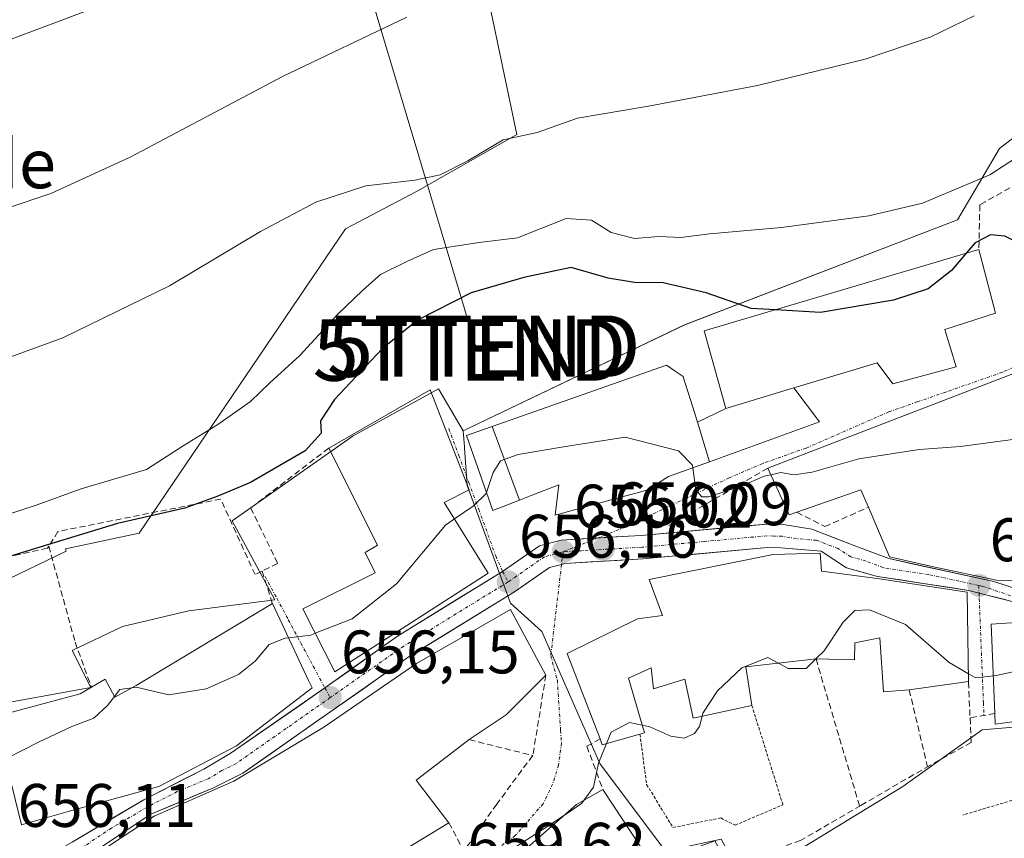
# Model space of a CAD drawing. Units: metres. Extents: x 546110 to 549542, y 4719333 to 4721670.
# Drawn here: x 548133 to 548293, y 4719833 to 4719966 of the extents above; entities that cross this region are included whole.
import ezdxf
from ezdxf.enums import TextEntityAlignment as Align

# ---------------------------------------------------------------- set-up
doc = ezdxf.new("R2010")
doc.units = ezdxf.units.M
doc.header["$MEASUREMENT"] = 0
for name, pattern in [('TRAZO_Y_PUNTO', [1, 0.5, -0.25, 0, -0.25]), ('TRAZOS', [0.75, 0.5, -0.25]), ('TRAZOSX2', [1.5, 1, -0.5])]:
    doc.linetypes.add(name, pattern=pattern)
doc.layers.get('0').update_dxf_attribs({"lineweight": 5})
for name, color, linetype, lineweight in [('Alambrada', 19, 'TRAZOS', 0), ('Carretera de calzada única', 19, 'Continuous', 13), ('Carretera de calzada única Cxs', 19, 'Continuous', 13), ('Carretera de calzada única eje', 19, 'TRAZO_Y_PUNTO', 0), ('Carátula', 7, 'Continuous', 5), ('Cultivos herbáceos CxS', 92, 'Continuous', 0), ('Curva de nivel maestra', 36, 'Continuous', 30), ('Curva de nivel normal', 36, 'Continuous', 0), ('Edificación', 1, 'Continuous', 13), ('Edificación Cxs', 1, 'Continuous', 13), ('Edificación religiosa', 2, 'Continuous', 13), ('Edificación religiosa Cxs', 2, 'Continuous', 13), ('Muro lineal', 1, 'TRAZOSX2', 13), ('Núcleo urbano CxS', 19, 'Continuous', 0), ('Obra de contención lineal', 1, 'TRAZOSX2', 13), ('Pastizal CxS', 92, 'Continuous', 0), ('Pista deportiva', 19, 'Continuous', 0), ('Pista deportiva Cxs', 19, 'Continuous', 0), ('Punto de cota en terreno', 7, 'Continuous', 0), ('Rótulo de punto de cota en terreno', 19, 'Continuous', 0), ('Tendido', 6, 'Continuous', 0), ('Texto cartográfico', 19, 'Continuous', 0), ('Torre de tendido puntual', 7, 'Continuous', 0), ('Vía urbana eje', 5, 'TRAZO_Y_PUNTO', 0)]:
    doc.layers.add(name, color=color, linetype=linetype, lineweight=lineweight)
doc.styles.add('Arial', font='txt', dxfattribs={"height": 0.2})

# ---------------------------------------------------------------- blocks, each defined once
blk = doc.blocks.new('*U150')
at = {"layer": 'Cultivos herbáceos CxS', "color": 92, "linetype": 'Continuous', "lineweight": 0}
for points in [[(548322.6277, 4719968.7077, 643.3818), (548306.7857, 4719956.4669, 645.2996), (548303.0805, 4719953.6041, 644.8872), (548292.4969, 4719945.4265, 645.2538), (548285.6485, 4719933.7815, 649.2673), (548241.1329, 4719916.6607, 653.5102), (548204.9851, 4719899.3429, 654.6331), (548200.9669, 4719906.2245, 654.0613), (548187.0239, 4719898.5525, 652.4631), (548175.5089, 4719890.4477, 653.2451), (548167.2851, 4719884.6593, 652.1093), (548174.2443, 4719871.7731, 654.3903), (548160.2031, 4719870.0079, 653.2855), (548149.3895, 4719867.4109, 653.3366), (548141.1729, 4719863.5159, 653.892), (548144.1999, 4719857.4619, 654.9283), (548127.3283, 4719854.4349, 654.207)], [(548118.4995, 4719869.2835, 652.2935), (548140.1761, 4719879.7235, 651.9704), (548140.0969, 4719880.1133, 651.9533), (548152.1135, 4719882.6519, 651.9895), (548185.8041, 4719932.3267, 641.5547), (548197.4683, 4719938.4785, 642.5938), (548213.7329, 4719947.6967, 640.5529), (548206.5481, 4719981.9659, 632.6674)]]:
    blk.add_polyline3d(points, dxfattribs=at)
blk = doc.blocks.new('*U187')
at = {"layer": 'Curva de nivel normal', "color": 36, "linetype": 'Continuous', "lineweight": 0}
blk.add_polyline3d([(548123.9, 4719883.53, 645), (548135.27, 4719887.24, 645), (548142.62, 4719889.9, 645), (548153.28, 4719893.04, 645), (548159.28, 4719896.89, 645), (548164.95, 4719900.37, 645), (548170.28, 4719904.12, 645), (548173.45, 4719907.2, 645), (548178.3, 4719911.65, 645), (548184.45, 4719918.31, 645), (548188.62, 4719922.28, 645), (548191.48, 4719924.87, 645), (548195.79, 4719926.98, 645), (548200.13, 4719928.93, 645), (548207.57, 4719930.06, 645), (548213.86, 4719930.82, 645), (548221.79, 4719934, 645), (548225.93, 4719933.7, 645), (548229.12, 4719931.71, 645), (548232.96, 4719930.72, 645), (548236.91, 4719931.04, 645), (548240.53, 4719930.92, 645), (548245.19, 4719931.52, 645), (548256.94, 4719932.54, 645), (548271.18, 4719934.42, 645), (548279.96, 4719936.48, 645), (548290.96, 4719941.14, 645), (548301.64, 4719948.08, 645)], dxfattribs=at)
blk = doc.blocks.new('*U205')
at = {"layer": 'Curva de nivel normal', "color": 36, "linetype": 'Continuous', "lineweight": 0}
blk.add_polyline3d([(548126.95, 4719961.66, 630), (548144.95, 4719968.41, 630)], dxfattribs=at)
blk = doc.blocks.new('5PATER')
at = {"layer": 'Carátula', "linetype": 'Continuous', "lineweight": 5}
h = blk.add_hatch(color=250, dxfattribs=at)
edge = h.paths.add_edge_path()
edge.add_ellipse((0, 0.01), major_axis=(-1.33, -1.34), ratio=0.999422, start_angle=0, end_angle=360)
blk = doc.blocks.new('5TTEND')
blk.add_text('5TTEND', height=10).set_placement((0, 0), align=Align.MIDDLE_CENTER)

msp = doc.modelspace()

# ---------------------------------------------------------------- linework, layer by layer
at = {"layer": 'Alambrada', "color": 19, "linetype": 'TRAZOS', "lineweight": 0}
for points in [[(548331.36, 4719857.29, 661.86), (548333.38, 4719850.54, 662.53), (548286.54, 4719836.68, 663.85)], [(548233.84, 4719849.86, 660.47), (548234.92, 4719841.66, 660.83), (548239.22, 4719834.63, 661.16), (548247.02, 4719836.19, 661.05), (548249.37, 4719835.02, 661.05), (548257.17, 4719838.34, 661.04), (548252.1, 4719854.54, 661.02)]]:
    msp.add_polyline3d(points, dxfattribs=at)
at = {"layer": 'Carretera de calzada única', "color": 19, "linetype": 'Continuous', "lineweight": 13}
for points in [[(548586.74, 4719926.25), (548582.73, 4719924.86), (548552.05, 4719915.41), (548537.75, 4719910.52), (548523.13, 4719907.11), (548508.29, 4719904.32), (548491.13, 4719901.86), (548459.08, 4719899.09), (548431.72, 4719894.22), (548404.02, 4719888.52), (548381.34, 4719882.87), (548365.18, 4719879.61), (548340.18, 4719873.68), (548334.17, 4719871.48), (548331.67, 4719870.65), (548318.69, 4719868.18), (548313.89, 4719867.37), (548309.38, 4719867.33), (548306.77, 4719868.4), (548289.18, 4719872.89)], [(548226.95, 4719881.87), (548231.94, 4719882.16), (548234.03, 4719882.29), (548254.53, 4719884.15), (548257.22, 4719884.07), (548261.88, 4719883.3), (548268.93, 4719880.6), (548274.45, 4719878.5), (548291.6, 4719874.76), (548300.59, 4719871.81)], [(548211.42, 4719876.41), (548217.44, 4719880.58), (548220.97, 4719881.53), (548226.95, 4719881.87)], [(548289.18, 4719872.89), (548287.51, 4719873.32), (548272.61, 4719875.58), (548267.56, 4719877.02), (548263.42, 4719879.7), (548256.85, 4719880.24), (548254.65, 4719880.31), (548234.31, 4719878.46), (548221.59, 4719877.72), (548221.04, 4719877.57)], [(548221.04, 4719877.57), (548219.08, 4719877.05), (548213.38, 4719873.11), (548196.35, 4719862.64), (548169.01, 4719843.49), (548164.25, 4719841.1), (548154, 4719836.82), (548142.86, 4719829.41), (548135.41, 4719825.12), (548120.51, 4719815.17), (548116.06, 4719810.84)], [(548182.42, 4719857.4), (548194.24, 4719865.85), (548211.42, 4719876.41)], [(548133.5, 4719827.87), (548141.16, 4719832.26), (548152.88, 4719839.15), (548162.64, 4719844.17), (548166.93, 4719846.72), (548182.42, 4719857.4)]]:
    msp.add_lwpolyline(points, dxfattribs=at)
at = {"layer": 'Carretera de calzada única Cxs', "color": 19, "linetype": 'Continuous', "lineweight": 13}
for points in [[(548141.16, 4719832.26, 656.32), (548145.07, 4719834.56, 656.36), (548148.97, 4719836.85, 656.41), (548152.88, 4719839.15, 656.46), (548156.13, 4719840.82, 656.54), (548159.39, 4719842.5, 656.48), (548162.64, 4719844.17, 656.38), (548166.93, 4719846.72, 656.34), (548170.8, 4719849.39, 656.26), (548174.68, 4719852.06, 656.23), (548178.55, 4719854.73, 656.12), (548182.42, 4719857.4, 656.07), (548186.36, 4719860.22, 656.08), (548190.3, 4719863.03, 656.18), (548194.24, 4719865.85, 656.19), (548197.68, 4719867.96, 656.27), (548201.11, 4719870.08, 656.22), (548204.55, 4719872.19, 656.19), (548207.98, 4719874.3, 656.14), (548211.42, 4719876.41, 656.03), (548214.43, 4719878.5, 655.97), (548217.44, 4719880.58, 655.92), (548220.97, 4719881.53, 655.94), (548224.63, 4719881.74, 656.01), (548228.28, 4719881.95, 656.04), (548231.94, 4719882.16, 656.04), (548234.03, 4719882.29, 656.02), (548238.13, 4719882.66, 656.12), (548242.23, 4719883.03, 656.42), (548246.33, 4719883.41, 656.49), (548250.43, 4719883.78, 656.6), (548254.53, 4719884.15, 656.65), (548257.22, 4719884.07, 656.74), (548261.88, 4719883.3, 656.98), (548265.41, 4719881.95, 657.04), (548268.93, 4719880.6, 657.07), (548271.69, 4719879.55, 657.18), (548274.45, 4719878.5, 657.45), (548278.74, 4719877.57, 657.67), (548283.03, 4719876.63, 657.83), (548287.31, 4719875.7, 657.95), (548291.6, 4719874.76, 658.07), (548296.09, 4719873.29, 658.22)], [(548293.58, 4719871.77, 658.32), (548289.18, 4719872.89, 658.16), (548287.51, 4719873.32, 658.08), (548283.79, 4719873.89, 657.97), (548280.06, 4719874.45, 657.88), (548276.34, 4719875.02, 657.77), (548272.61, 4719875.58, 657.72), (548270.09, 4719876.3, 657.66), (548267.56, 4719877.02, 657.58), (548263.42, 4719879.7, 657.17), (548260.14, 4719879.97, 657.1), (548256.85, 4719880.24, 656.99), (548254.65, 4719880.31, 656.93), (548250.58, 4719879.94, 656.83), (548246.51, 4719879.57, 656.69), (548242.45, 4719879.2, 656.53), (548238.38, 4719878.83, 656.42), (548234.31, 4719878.46, 656.36), (548230.07, 4719878.21, 656.3), (548225.83, 4719877.97, 656.22), (548221.59, 4719877.72, 656.14), (548221.04, 4719877.57, 656.13), (548219.08, 4719877.05, 656.13), (548216.23, 4719875.08, 656.16), (548213.38, 4719873.11, 656.24), (548209.12, 4719870.49, 656.27), (548204.87, 4719867.88, 656.28), (548200.61, 4719865.26, 656.32), (548196.35, 4719862.64, 656.33), (548192.44, 4719859.9, 656.32), (548188.54, 4719857.17, 656.3), (548184.63, 4719854.43, 656.28), (548180.73, 4719851.7, 656.26), (548176.82, 4719848.96, 656.35), (548172.92, 4719846.23, 656.41), (548169.01, 4719843.49, 656.48), (548166.63, 4719842.3, 656.47), (548164.25, 4719841.1, 656.51), (548160.83, 4719839.67, 656.54), (548157.42, 4719838.25, 656.54), (548154, 4719836.82, 656.52), (548150.29, 4719834.35, 656.5), (548146.57, 4719831.88, 656.46)]]:
    msp.add_polyline3d(points, dxfattribs=at)
at = {"layer": 'Carretera de calzada única eje', "color": 19, "linetype": 'TRAZO_Y_PUNTO', "lineweight": 0}
for points in [[(548289.14, 4719874.13), (548280.98, 4719875.91), (548273.53, 4719877.04), (548270.77, 4719878.09), (548268.24, 4719878.81), (548266.17, 4719880.15), (548262.65, 4719881.5), (548259.36, 4719881.77), (548257.03, 4719882.15), (548255.69, 4719882.19), (548254.59, 4719882.23), (548244.34, 4719881.3), (548234.17, 4719880.37), (548221.28, 4719879.62)], [(548221.28, 4719879.62), (548220.02, 4719879.29), (548218.26, 4719878.81), (548212.33, 4719874.71)], [(548212.33, 4719874.71), (548203.81, 4719869.48), (548195.29, 4719864.24), (548183.28, 4719855.83)], [(548289.14, 4719874.13), (548289.69, 4719874.01), (548295.36, 4719872.11), (548300.27, 4719870.86)], [(548183.28, 4719855.83), (548167.97, 4719845.1), (548165.59, 4719843.91), (548163.45, 4719842.63), (548158.32, 4719840.49), (548153.44, 4719837.98), (548147.58, 4719834.54), (548142.01, 4719830.83), (548139.33, 4719829.29), (548138.29, 4719828.69), (548134.72, 4719826.68), (548134.26, 4719826.35)]]:
    msp.add_lwpolyline(points, dxfattribs=at)
at = {"layer": 'Cultivos herbáceos CxS', "color": 92, "linetype": 'Continuous', "lineweight": 0}
for points in [[(548118.5, 4719869.28, 652.29), (548140.18, 4719879.72, 651.97), (548140.1, 4719880.11, 651.95), (548152.11, 4719882.65, 651.99), (548185.8, 4719932.33, 641.55), (548197.47, 4719938.48, 642.59), (548213.73, 4719947.7, 640.55), (548206.55, 4719981.97, 632.67), (548196.76, 4720000.88, 628.85), (548181.15, 4720029.24, 622.65), (548168.39, 4720059.02, 619.76), (548149.94, 4720090.93, 617.24), (548141.43, 4720088.09, 616.97), (548127.24, 4720082.42, 616.48), (548100.74, 4720063.64, 617.35), (548095.64, 4720048.61, 618.24), (548076.88, 4720026.78, 620.62), (548052.05, 4720005.84, 622.84), (548038.57, 4719994.5, 623.9), (548026.51, 4719984.57, 624.87)], [(548118.5, 4719869.28, 652.29), (548140.18, 4719879.72, 651.97), (548140.1, 4719880.11, 651.95), (548152.11, 4719882.65, 651.99), (548185.8, 4719932.33, 641.55), (548197.47, 4719938.48, 642.59), (548213.73, 4719947.7, 640.55), (548206.55, 4719981.97, 632.67), (548196.76, 4720000.88, 628.85), (548181.15, 4720029.24, 622.65), (548168.39, 4720059.02, 619.76), (548149.94, 4720090.93, 617.24), (548141.43, 4720088.09, 616.97), (548127.24, 4720082.42, 616.48), (548100.74, 4720063.64, 617.35), (548095.64, 4720048.61, 618.24), (548076.88, 4720026.78, 620.62), (548052.05, 4720005.84, 622.84), (548038.57, 4719994.5, 623.9), (548026.51, 4719984.57, 624.87)], [(548420.56, 4719989.94, 648.56), (548416.8, 4719990.58, 646.91), (548384.26, 4719996.1, 643.68), (548344.55, 4719991.99, 642.54), (548320.58, 4719980.35, 641.45), (548322.63, 4719968.71, 643.38), (548306.79, 4719956.47, 645.3), (548303.08, 4719953.6, 644.89), (548292.5, 4719945.43, 645.25), (548285.65, 4719933.78, 649.27), (548241.13, 4719916.66, 653.51), (548204.99, 4719899.34, 654.63)], [(548206.55, 4719981.97, 632.67), (548213.73, 4719947.7, 640.55), (548197.47, 4719938.48, 642.59), (548185.8, 4719932.33, 641.55), (548152.11, 4719882.65, 651.99), (548140.1, 4719880.11, 651.95), (548140.18, 4719879.72, 651.97), (548118.5, 4719869.28, 652.29)], [(548118.5, 4719869.28, 652.29), (548127.33, 4719854.43, 654.21), (548144.2, 4719857.46, 654.93), (548141.17, 4719863.52, 653.89), (548149.39, 4719867.41, 653.34), (548160.2, 4719870.01, 653.29), (548174.24, 4719871.77, 654.39), (548167.29, 4719884.66, 652.11), (548175.51, 4719890.45, 653.25), (548187.02, 4719898.55, 652.46), (548200.97, 4719906.22, 654.06), (548204.99, 4719899.34, 654.63)]]:
    msp.add_polyline3d(points, dxfattribs=at)
at = {"layer": 'Curva de nivel maestra', "color": 36, "linetype": 'Continuous', "lineweight": 30}
for points in [[(548343.97, 4719936.54, 650), (548343.38, 4719936.47, 650), (548339.22, 4719934.22, 650), (548334.62, 4719932.04, 650), (548329.44, 4719931.74, 650), (548323.35, 4719933.3, 650), (548311, 4719925.9, 650), (548306.15, 4719924.42, 650), (548303.18, 4719925.05, 650), (548300.49, 4719926.5, 650), (548296.44, 4719929.61, 650), (548293.38, 4719931.12, 650), (548291.02, 4719931.32, 650), (548288.55, 4719930.04, 650), (548287.07, 4719928.32, 650)], [(548287.07, 4719928.32, 650), (548284.67, 4719925.53, 650), (548280.87, 4719922.55, 650), (548275.23, 4719920.65, 650), (548263.28, 4719918.68, 650), (548255.97, 4719919.11, 650)], [(548255.97, 4719919.11, 650), (548251.97, 4719919.34, 650), (548244.63, 4719921.86, 650), (548237.63, 4719923.49, 650), (548232.96, 4719923.56, 650), (548228.63, 4719924.29, 650), (548222.63, 4719925.98, 650), (548214.89, 4719924.36, 650), (548206.27, 4719921.89, 650), (548197.54, 4719917.42, 650), (548191.76, 4719912.74, 650), (548183.96, 4719904.49, 650), (548181.71, 4719900.96, 650), (548181.8, 4719898.96, 650), (548179.19, 4719896.11, 650), (548170.3, 4719890.92, 650), (548164.95, 4719888.71, 650), (548159.56, 4719886.72, 650), (548148.59, 4719884.22, 650), (548137.12, 4719880.74, 650), (548127.51, 4719877.82, 650)]]:
    msp.add_polyline3d(points, dxfattribs=at)
at = {"layer": 'Curva de nivel normal', "color": 36, "linetype": 'Continuous', "lineweight": 0}
for points in [[(548288.37, 4719967.07, 640), (548281.21, 4719963.61, 640), (548270.6, 4719960.02, 640), (548253, 4719955.69, 640), (548235.24, 4719952.33, 640), (548223.65, 4719950.39, 640), (548217.04, 4719948.02, 640), (548211.5, 4719946.82, 640), (548205.77, 4719943.4, 640), (548201.25, 4719941.14, 640), (548197.1, 4719940.24, 640), (548189.12, 4719939.35, 640), (548180.92, 4719936.64, 640), (548171.93, 4719931.87, 640), (548157.04, 4719923.02, 640), (548139.62, 4719914.52, 640), (548116.62, 4719906.14, 640)], [(548123.39, 4719933.29, 635), (548137.71, 4719938.08, 635), (548150.62, 4719944.02, 635), (548175.49, 4719957.19, 635), (548195.78, 4719966.83, 635)], [(548242.47, 4719893.32, 655), (548242.41, 4719893.76, 655), (548240.1, 4719896.1, 655), (548231.42, 4719898.32, 655), (548221.38, 4719896.74, 655), (548213.96, 4719895.48, 655), (548211.1, 4719894.47, 655), (548209.86, 4719892.54, 655), (548208.81, 4719889.32, 655)], [(548296.81, 4719898.28, 655), (548295.09, 4719898, 655), (548286.14, 4719896.78, 655), (548279.41, 4719896.32, 655), (548269.57, 4719894.8, 655), (548261.96, 4719892.62, 655), (548258.96, 4719892.16, 655), (548256.83, 4719892.54, 655), (548255.18, 4719892.2, 655)], [(548255.18, 4719892.2, 655), (548254.11, 4719891.98, 655), (548250.35, 4719890.32, 655), (548245.02, 4719888.61, 655), (548243.94, 4719888.56, 655), (548242.96, 4719889.73, 655), (548242.47, 4719893.32, 655)], [(548208.81, 4719889.32, 655), (548208.77, 4719889.2, 655), (548206.62, 4719887.07, 655), (548203.55, 4719884.99, 655)], [(548203.55, 4719884.99, 655), (548202.08, 4719883.99, 655), (548194.11, 4719874.37, 655), (548186.84, 4719868.66, 655), (548180.85, 4719866.32, 655)], [(548287.44, 4719859.73, 660), (548284.29, 4719861.56, 660), (548277.19, 4719867.76, 660), (548271.28, 4719870.14, 660), (548268.93, 4719870.02, 660), (548267, 4719868.16, 660), (548263.91, 4719863.47, 660), (548262.54, 4719862.13, 660)], [(548328.85, 4719868.46, 660), (548324.64, 4719866.13, 660), (548316.97, 4719863.24, 660), (548309.97, 4719862.04, 660), (548298.3, 4719860.78, 660), (548291.96, 4719859.43, 660), (548291.51, 4719859.38, 660)], [(548180.85, 4719866.32, 655), (548180.12, 4719866.03, 655), (548176.47, 4719865.6, 655)], [(548176.47, 4719865.6, 655), (548175.94, 4719865.54, 655), (548173.33, 4719864.5, 655), (548171.01, 4719861.77, 655), (548168.3, 4719859.6, 655), (548163.02, 4719857.28, 655), (548156.97, 4719856.29, 655), (548151.62, 4719857.51, 655), (548150.9, 4719857.42, 655)], [(548256.45, 4719861.45, 660), (548254.72, 4719862.37, 660), (548250.46, 4719860.68, 660), (548246.5, 4719856.95, 660), (548244.12, 4719853.28, 660), (548243.99, 4719852.78, 660)], [(548262.54, 4719862.13, 660), (548260.95, 4719860.56, 660), (548258.03, 4719860.6, 660), (548256.45, 4719861.45, 660)], [(548291.51, 4719859.38, 660), (548288.63, 4719859.04, 660), (548287.44, 4719859.73, 660)], [(548150.9, 4719857.42, 655), (548148.95, 4719857.16, 655), (548148.07, 4719856, 655)], [(548148.07, 4719856, 655), (548146.95, 4719854.52, 655), (548144.69, 4719852.45, 655), (548141.14, 4719851.14, 655), (548135.77, 4719848.59, 655), (548130.26, 4719845.79, 655)], [(548234.19, 4719851.34, 660), (548232.11, 4719851.78, 660), (548229.11, 4719850.18, 660), (548228.35, 4719848.33, 660)], [(548243.99, 4719852.78, 660), (548243.55, 4719851.11, 660), (548242.76, 4719849.96, 660), (548241.07, 4719849.23, 660), (548238.86, 4719849.52, 660), (548235.43, 4719851.08, 660), (548234.19, 4719851.34, 660)], [(548228.35, 4719848.33, 660), (548227.05, 4719845.14, 660), (548226.26, 4719841.24, 660), (548224.65, 4719839.04, 660)], [(548224.65, 4719839.04, 660), (548224.3, 4719838.57, 660), (548221.67, 4719836.78, 660)], [(548221.67, 4719836.78, 660), (548218.65, 4719834.72, 660), (548211.3, 4719830.03, 660), (548207.08, 4719825.7, 660)]]:
    msp.add_polyline3d(points, dxfattribs=at)
at = {"layer": 'Edificación', "color": 1, "linetype": 'Continuous', "lineweight": 13}
for points in [[(548283.57, 4719915.9, 652.65), (548285.42, 4719909.82, 653.15), (548275.1, 4719907.01, 653.92), (548272.57, 4719910.46, 653.7), (548258.95, 4719906.35, 654.19), (548247.86, 4719903.01, 654.27), (548244.3, 4719915.65, 652.89), (548289.14, 4719928.93, 650.16), (548291.85, 4719918.54, 652.92), (548283.57, 4719915.9, 652.65)], [(548294.94, 4719908.77, 653.22), (548299.34, 4719884.14, 656.52), (548299.82, 4719874.76, 657.94), (548292.02, 4719875.01, 658.06), (548281.73, 4719877.18, 657.77), (548274.57, 4719878.77, 657.42), (548271.12, 4719886.88, 656.14), (548269.89, 4719889.74, 655.68), (548259.44, 4719886.07, 656.31), (548258.21, 4719885.66, 656.4), (548254.69, 4719893.26, 654.6), (548265.42, 4719897.42, 654.5), (548294.94, 4719908.77, 653.22)], [(548209.05, 4719876.14, 656.02), (548184.05, 4719860.06, 655.94), (548178.81, 4719870.3, 654.19), (548190.62, 4719876.21, 654.28), (548189.01, 4719879.5, 653.87), (548190.98, 4719880.69, 654), (548183.05, 4719896.54, 651.33), (548199.62, 4719906.06, 653.23), (548205.94, 4719889.74, 654.7), (548201.89, 4719887.65, 654.84), (548209.05, 4719876.14, 656.02)], [(548287.26, 4719873.01, 658.11), (548287.46, 4719858.44, 660.16), (548277.78, 4719857.09, 661.28), (548273.57, 4719856.78, 661.35), (548272.98, 4719865.58, 660.82), (548268.89, 4719864.77, 660.93), (548268.85, 4719861.98, 661.09), (548262.57, 4719862.13, 659.65), (548251.1, 4719860.85, 659.93), (548252.1, 4719854.54, 661.02), (548242.5, 4719852.46, 659.31), (548241.17, 4719858.85, 658.31), (548236.05, 4719857.26, 658.42), (548235.69, 4719860.69, 658.2), (548231.94, 4719859.01, 658.4), (548234.57, 4719850.06, 660.33), (548233.84, 4719849.86, 660.47), (548227.69, 4719848.14, 659.58), (548227.32, 4719849.08, 659.32), (548221.94, 4719863.01, 657.41), (548233.46, 4719868.69, 657.46), (548237.49, 4719869.25, 657.45), (548235.34, 4719875.09, 656.75), (548255.57, 4719879.17, 657), (548263.26, 4719879.42, 657.18), (548263.46, 4719876.46, 657.58), (548272.57, 4719875.26, 657.76), (548287.26, 4719873.01, 658.11)], [(548180.33, 4719857.41, 656.02), (548168.01, 4719847.97, 656.31), (548155.33, 4719841.33, 656.52), (548140.54, 4719837.26, 656.18), (548132.89, 4719835.09, 655.79), (548129.86, 4719847.41, 654.66), (548129.01, 4719846.85, 654.67), (548126.57, 4719852.22, 654), (548142.46, 4719856.46, 654.16), (548144.3, 4719857.55, 654.21), (548146.53, 4719858.85, 654.32), (548148.13, 4719855.89, 654.67), (548151.62, 4719857.81, 654.83), (548173.85, 4719871.17, 653.95), (548179.76, 4719858.63, 655.95), (548180.33, 4719857.41, 656.02)], [(548131.17, 4719822.22, 656.59), (548143.46, 4719829.18, 656.47), (548154.57, 4719836.46, 656.54), (548167.53, 4719842.22, 656.49), (548182.26, 4719851.01, 656.32), (548197.34, 4719861.42, 656.4), (548212.73, 4719870.22, 656.41), (548218.5, 4719859.5, 658.05), (548212.01, 4719853.01, 658.93), (548205.97, 4719848.97, 659.11), (548205.46, 4719848.61, 659.1), (548197.3, 4719842.38, 658.9), (548202.66, 4719835.42, 658.85), (548195.57, 4719831.09, 658.72)], [(548328.53, 4719869.33, 659.83), (548331.69, 4719860.68, 661.57), (548330.46, 4719860.3, 661.61), (548319.66, 4719856.93, 661.71), (548308.37, 4719855.17, 660.77), (548308.53, 4719853.25, 660.91), (548302.98, 4719852.92, 661.15), (548301.81, 4719852.84, 661.42), (548291.81, 4719851.5, 661.8), (548291.75, 4719853.26, 661.5), (548291.18, 4719867.81, 658.71), (548301.05, 4719868.44, 658.7), (548307.17, 4719867.96, 658.91), (548307.17, 4719866.93, 659.02), (548312.89, 4719866.6, 659.21), (548328.53, 4719869.33, 659.83)], [(548227.78, 4719840.85, 660.14), (548235.78, 4719828.69, 661.77), (548246.05, 4719832.46, 661.53), (548248.28, 4719828.56, 663.55), (548249.21, 4719826.93, 664.16), (548239.33, 4719822.06, 664.65), (548231.37, 4719816.93, 662.41), (548230.53, 4719818.69, 661.15), (548222.1, 4719814.13, 662.48), (548224.33, 4719811.41, 663.82), (548220.85, 4719809.13, 664.68), (548219.57, 4719808.3, 664.52), (548214.94, 4719813.01, 662.7), (548205.57, 4719824.69, 659.83), (548211.81, 4719828.85, 660.04), (548211.89, 4719828.22, 660.09), (548223.5, 4719838.38, 659.88), (548227.78, 4719840.85, 660.14)]]:
    msp.add_polyline3d(points, dxfattribs=at)
at = {"layer": 'Edificación Cxs', "color": 1, "linetype": 'Continuous', "lineweight": 13}
for points in [[(548258.95, 4719906.35, 654.19), (548247.86, 4719903.01, 654.27), (548244.3, 4719915.65, 652.89), (548289.14, 4719928.93, 650.16), (548291.85, 4719918.54, 652.92), (548283.57, 4719915.9, 652.65), (548285.42, 4719909.82, 653.15), (548275.1, 4719907.01, 653.92), (548272.57, 4719910.46, 653.7), (548258.95, 4719906.35, 654.19)], [(548294.94, 4719908.77, 653.22), (548299.34, 4719884.14, 656.52), (548299.82, 4719874.76, 657.94), (548292.02, 4719875.01, 658.06), (548281.73, 4719877.18, 657.77), (548274.57, 4719878.77, 657.42), (548271.12, 4719886.88, 656.14), (548269.89, 4719889.74, 655.68), (548259.44, 4719886.07, 656.31), (548258.21, 4719885.66, 656.4), (548254.69, 4719893.26, 654.6), (548265.42, 4719897.42, 654.5), (548294.94, 4719908.77, 653.22)], [(548209.05, 4719876.14, 656.02), (548184.05, 4719860.06, 655.94), (548178.81, 4719870.3, 654.19), (548190.62, 4719876.21, 654.28), (548189.01, 4719879.5, 653.87), (548190.98, 4719880.69, 654), (548183.05, 4719896.54, 651.33), (548199.62, 4719906.06, 653.23), (548205.94, 4719889.74, 654.7), (548201.89, 4719887.65, 654.84), (548209.05, 4719876.14, 656.02)], [(548287.26, 4719873.01, 658.11), (548287.46, 4719858.44, 660.16), (548277.78, 4719857.09, 661.28), (548273.57, 4719856.78, 661.35), (548272.98, 4719865.58, 660.82), (548268.89, 4719864.77, 660.93), (548268.85, 4719861.98, 661.09), (548262.57, 4719862.13, 659.65), (548251.1, 4719860.85, 659.93), (548252.1, 4719854.54, 661.02), (548242.5, 4719852.46, 659.31), (548241.17, 4719858.85, 658.31), (548236.05, 4719857.26, 658.42), (548235.69, 4719860.69, 658.2), (548231.94, 4719859.01, 658.4), (548234.57, 4719850.06, 660.33), (548233.84, 4719849.86, 660.47), (548227.69, 4719848.14, 659.58), (548227.32, 4719849.08, 659.32), (548221.94, 4719863.01, 657.41), (548233.46, 4719868.69, 657.46), (548237.49, 4719869.25, 657.45), (548235.34, 4719875.09, 656.75), (548255.57, 4719879.17, 657), (548263.26, 4719879.42, 657.18), (548263.46, 4719876.46, 657.58), (548272.57, 4719875.26, 657.76), (548287.26, 4719873.01, 658.11)], [(548180.33, 4719857.41, 656.02), (548168.01, 4719847.97, 656.31), (548155.33, 4719841.33, 656.52), (548140.54, 4719837.26, 656.18), (548132.89, 4719835.09, 655.79), (548129.86, 4719847.41, 654.66), (548129.01, 4719846.85, 654.67), (548126.57, 4719852.22, 654), (548142.46, 4719856.46, 654.16), (548144.3, 4719857.55, 654.21), (548146.53, 4719858.85, 654.32), (548148.13, 4719855.89, 654.67), (548151.62, 4719857.81, 654.83), (548173.85, 4719871.17, 653.95), (548179.76, 4719858.63, 655.95), (548180.33, 4719857.41, 656.02)], [(548328.53, 4719869.33, 659.83), (548331.69, 4719860.68, 661.57), (548330.46, 4719860.3, 661.61), (548319.66, 4719856.93, 661.71), (548308.37, 4719855.17, 660.77), (548308.53, 4719853.25, 660.91), (548302.98, 4719852.92, 661.15), (548301.81, 4719852.84, 661.42), (548291.81, 4719851.5, 661.8), (548291.75, 4719853.26, 661.5), (548291.18, 4719867.81, 658.71), (548301.05, 4719868.44, 658.7), (548307.17, 4719867.96, 658.91), (548307.17, 4719866.93, 659.02), (548312.89, 4719866.6, 659.21), (548328.53, 4719869.33, 659.83)], [(548227.78, 4719840.85, 660.14), (548235.78, 4719828.69, 661.77), (548246.05, 4719832.46, 661.53), (548248.28, 4719828.56, 663.55), (548249.21, 4719826.93, 664.16), (548239.33, 4719822.06, 664.65), (548231.37, 4719816.93, 662.41), (548230.53, 4719818.69, 661.15), (548222.1, 4719814.13, 662.48), (548224.33, 4719811.41, 663.82), (548220.85, 4719809.13, 664.68), (548219.57, 4719808.3, 664.52), (548214.94, 4719813.01, 662.7), (548205.57, 4719824.69, 659.83), (548211.81, 4719828.85, 660.04), (548211.89, 4719828.22, 660.09), (548223.5, 4719838.38, 659.88), (548227.78, 4719840.85, 660.14)]]:
    msp.add_polyline3d(points, close=True, dxfattribs=at)
msp.add_polyline3d([(548143.46, 4719829.18, 656.47), (548154.57, 4719836.46, 656.54), (548167.53, 4719842.22, 656.49), (548182.26, 4719851.01, 656.32), (548197.34, 4719861.42, 656.4), (548212.73, 4719870.22, 656.41), (548218.5, 4719859.5, 658.05), (548212.01, 4719853.01, 658.93), (548205.97, 4719848.97, 659.11), (548205.46, 4719848.61, 659.1), (548197.3, 4719842.38, 658.9), (548202.66, 4719835.42, 658.85), (548195.57, 4719831.09, 658.72)], dxfattribs=at)
at = {"layer": 'Edificación religiosa', "color": 2, "linetype": 'Continuous', "lineweight": 13}
for points in [[(548209.72, 4719900.08, 654.33), (548238.14, 4719910.05, 653.68), (548239.56, 4719909.1, 653.73), (548239.58, 4719909.09, 653.73), (548240.89, 4719908.22, 653.78), (548241.13, 4719907.46, 653.84), (548242.17, 4719904.11, 654.13), (548243.2, 4719900.78, 654.37), (548245.21, 4719894.3, 654.56), (548238.49, 4719891.89, 655.27), (548238.23, 4719891.72, 655.3), (548236.38, 4719890.52, 655.5), (548235.17, 4719889.74, 655.59), (548234.31, 4719889.5, 655.64), (548234.2, 4719889.47, 655.64), (548233.78, 4719889.35, 655.66), (548229.51, 4719888.18, 655.81), (548220.01, 4719885.58, 655.81), (548220.57, 4719890.54, 655.64), (548216.07, 4719888.79, 655.72), (548214.15, 4719888.05, 655.55)], [(548214.15, 4719888.05, 655.55), (548209.85, 4719886.38, 655.25), (548206.31, 4719896.4, 654.47), (548205.53, 4719898.61, 654.37), (548209.56, 4719900.02, 654.33), (548209.72, 4719900.08, 654.33)], [(548209.72, 4719900.08, 654.33), (548214.15, 4719888.05, 655.55)], [(548209.72, 4719900.08, 654.33), (548214.15, 4719888.05, 655.55)]]:
    msp.add_polyline3d(points, dxfattribs=at)
at = {"layer": 'Edificación religiosa Cxs', "color": 2, "linetype": 'Continuous', "lineweight": 13}
for points in [[(548243.2, 4719900.78, 654.37), (548245.21, 4719894.3, 654.56), (548238.49, 4719891.89, 655.27), (548238.23, 4719891.72, 655.3), (548236.38, 4719890.52, 655.5), (548235.17, 4719889.74, 655.59), (548234.31, 4719889.5, 655.64), (548234.2, 4719889.47, 655.64), (548233.78, 4719889.35, 655.67), (548229.51, 4719888.18, 655.81), (548220.01, 4719885.58, 655.81), (548220.57, 4719890.54, 655.64), (548216.07, 4719888.79, 655.72), (548214.15, 4719888.05, 655.55), (548209.72, 4719900.08, 654.33), (548238.14, 4719910.05, 653.68), (548239.56, 4719909.1, 653.73), (548239.58, 4719909.09, 653.73), (548240.89, 4719908.22, 653.78), (548241.13, 4719907.46, 653.84), (548242.17, 4719904.11, 654.13), (548243.2, 4719900.78, 654.37)], [(548214.15, 4719888.05, 655.55), (548209.85, 4719886.38, 655.25), (548206.31, 4719896.4, 654.47), (548205.53, 4719898.61, 654.37), (548209.56, 4719900.02, 654.33), (548209.72, 4719900.08, 654.33), (548214.15, 4719888.05, 655.55)]]:
    msp.add_polyline3d(points, close=True, dxfattribs=at)
at = {"layer": 'Muro lineal', "color": 1, "linetype": 'TRAZOSX2', "lineweight": 13}
for points in [[(548308.42, 4719944.8, 647.02), (548305.78, 4719944.69, 646.96), (548302.05, 4719943.42, 646.41), (548289.3, 4719936.22, 646.09), (548289.14, 4719928.93, 650.16)], [(548183.05, 4719896.54, 651.33), (548170.3, 4719886.77, 651.18), (548174.7, 4719877.73, 653.41), (548172.17, 4719876.47, 653.25)], [(548172.17, 4719876.47, 653.25), (548171.01, 4719875.89, 653.19), (548165.42, 4719888.22, 649.89), (548138.85, 4719882.93, 648.5), (548137.35, 4719880.55, 649.69)], [(548259.44, 4719886.07, 656.31), (548264.02, 4719883.74, 656.89), (548271.12, 4719886.88, 656.14)], [(548137.35, 4719880.55, 649.69), (548137.14, 4719880.22, 649.86), (548129.73, 4719878.54, 649.88), (548115.62, 4719873.41, 649.42)], [(548137.35, 4719880.55, 649.69), (548141.65, 4719864.86, 652.86), (548144.3, 4719857.55, 654.21)], [(548172.17, 4719876.47, 653.25), (548173.85, 4719871.17, 653.95)], [(548262.57, 4719862.13, 659.65), (548269.69, 4719838.12, 663.39)], [(548218.5, 4719859.5, 658.05), (548216.33, 4719846.38, 659.06)], [(548287.46, 4719858.44, 660.16), (548287.46, 4719858.38, 660.18), (548287.71, 4719852.52, 661.56), (548287.9, 4719848.51, 661.97)], [(548277.78, 4719857.09, 661.28), (548280.76, 4719844.56, 663.14)], [(548205.97, 4719848.97, 659.11), (548216.33, 4719846.38, 659.06)], [(548227.32, 4719849.08, 659.32), (548225.17, 4719847.89, 659.06), (548227.78, 4719840.85, 660.14)], [(548216.33, 4719846.38, 659.06), (548210.46, 4719838.46, 659.34), (548205.1, 4719830.77, 659.28)], [(548202.66, 4719835.42, 658.85), (548205.1, 4719830.77, 659.28)]]:
    msp.add_polyline3d(points, dxfattribs=at)
at = {"layer": 'Núcleo urbano CxS', "color": 19, "linetype": 'Continuous', "lineweight": 0}
for points in [[(548420.56, 4719989.94, 648.56), (548416.8, 4719990.58, 646.91), (548384.26, 4719996.1, 643.68), (548344.55, 4719991.99, 642.54), (548320.58, 4719980.35, 641.45), (548322.63, 4719968.71, 643.38), (548306.79, 4719956.47, 645.3), (548303.08, 4719953.6, 644.89), (548292.5, 4719945.43, 645.25), (548285.65, 4719933.78, 649.27), (548241.13, 4719916.66, 653.51), (548204.99, 4719899.34, 654.63)], [(548317.84, 4719852.97, 662.15), (548289.67, 4719850.57, 662.47), (548276.74, 4719841.33, 664.14), (548268.64, 4719836.38, 664.64), (548250.99, 4719825.61, 665.27), (548250.99, 4719825.61, 665.27), (548250.29, 4719826.9, 665.16), (548247.1, 4719832.75, 662.84), (548238.01, 4719830.8, 662.47), (548227.3, 4719845.08, 660.51), (548217.81, 4719866.61, 657.36), (548212.69, 4719871.24, 656.74), (548205.66, 4719890.42, 655.11), (548205.19, 4719896.59, 654.8), (548205.18, 4719896.76, 654.79), (548204.99, 4719899.34, 654.63), (548241.13, 4719916.66, 653.51), (548285.65, 4719933.78, 649.27), (548292.5, 4719945.43, 645.25), (548303.08, 4719953.6, 644.89)], [(548118.5, 4719869.28, 652.29), (548127.33, 4719854.43, 654.21), (548144.2, 4719857.46, 654.93), (548141.17, 4719863.52, 653.89), (548149.39, 4719867.41, 653.34), (548160.2, 4719870.01, 653.29), (548174.24, 4719871.77, 654.39), (548167.29, 4719884.66, 652.11), (548175.51, 4719890.45, 653.25), (548187.02, 4719898.55, 652.46), (548200.97, 4719906.22, 654.06), (548204.99, 4719899.34, 654.63)], [(548127.33, 4719854.43, 654.21), (548144.2, 4719857.46, 654.93), (548141.17, 4719863.52, 653.89), (548149.39, 4719867.41, 653.34), (548160.2, 4719870.01, 653.29), (548174.24, 4719871.77, 654.39), (548167.29, 4719884.66, 652.11), (548175.51, 4719890.45, 653.25), (548187.02, 4719898.55, 652.46), (548200.97, 4719906.22, 654.06), (548204.99, 4719899.34, 654.63), (548205.18, 4719896.76, 654.79), (548205.19, 4719896.59, 654.8), (548205.66, 4719890.42, 655.11), (548212.69, 4719871.24, 656.74), (548217.81, 4719866.61, 657.36), (548227.3, 4719845.08, 660.51), (548238.01, 4719830.8, 662.47)], [(548204.99, 4719899.34, 654.63), (548205.18, 4719896.76, 654.79), (548205.19, 4719896.59, 654.8), (548205.66, 4719890.42, 655.11), (548212.69, 4719871.24, 656.74), (548217.81, 4719866.61, 657.36), (548227.3, 4719845.08, 660.51), (548238.01, 4719830.8, 662.47), (548247.1, 4719832.75, 662.84), (548250.29, 4719826.9, 665.16), (548250.99, 4719825.61, 665.27)], [(548204.99, 4719899.34, 654.63), (548205.18, 4719896.76, 654.79), (548205.19, 4719896.59, 654.8), (548205.66, 4719890.42, 655.11), (548212.69, 4719871.24, 656.74), (548217.81, 4719866.61, 657.36), (548227.3, 4719845.08, 660.51), (548238.01, 4719830.8, 662.47), (548247.1, 4719832.75, 662.84), (548250.29, 4719826.9, 665.16), (548250.99, 4719825.61, 665.27)], [(548471.01, 4719893.47, 668.39), (548470.56, 4719884.47, 672.71), (548444.53, 4719871.46, 672.42), (548444.23, 4719868.84, 672.76), (548443.16, 4719859.82, 674.78), (548409.61, 4719844.07, 673.71), (548402.76, 4719857.08, 669.77), (548349.34, 4719842.7, 665.68), (548341.12, 4719863.93, 661.24), (548329.23, 4719858.33, 661.92), (548320.19, 4719854.08, 662.1), (548317.84, 4719852.97, 662.15), (548289.67, 4719850.57, 662.47), (548276.74, 4719841.33, 664.14), (548268.64, 4719836.38, 664.64), (548250.99, 4719825.61, 665.27)]]:
    msp.add_polyline3d(points, dxfattribs=at)
at = {"layer": 'Obra de contención lineal', "color": 1, "linetype": 'TRAZOSX2', "lineweight": 13}
for points in [[(548254.69, 4719893.26, 654.6), (548238.57, 4719883.89, 656.04)], [(548291.75, 4719853.26, 661.5), (548287.71, 4719852.52, 661.56)], [(548287.9, 4719848.51, 661.97), (548281.13, 4719844.77, 663.16), (548269.87, 4719838.23, 663.41), (548260.05, 4719832.51, 663.75), (548248.28, 4719828.56, 663.55)]]:
    msp.add_polyline3d(points, dxfattribs=at)
at = {"layer": 'Pastizal CxS', "color": 92, "linetype": 'Continuous', "lineweight": 0}
for points in [[(548471.01, 4719893.47, 668.39), (548470.56, 4719884.47, 672.71), (548444.53, 4719871.46, 672.42), (548444.23, 4719868.84, 672.76), (548443.16, 4719859.82, 674.78), (548409.61, 4719844.07, 673.71), (548402.76, 4719857.08, 669.77), (548349.34, 4719842.7, 665.68), (548341.12, 4719863.93, 661.24), (548329.23, 4719858.33, 661.92), (548320.19, 4719854.08, 662.1), (548317.84, 4719852.97, 662.15), (548289.67, 4719850.57, 662.47), (548276.74, 4719841.33, 664.14), (548268.64, 4719836.38, 664.64), (548250.99, 4719825.61, 665.27)], [(548250.99, 4719825.61, 665.27), (548268.64, 4719836.38, 664.64), (548276.74, 4719841.33, 664.14), (548289.67, 4719850.57, 662.47), (548317.84, 4719852.97, 662.15)]]:
    msp.add_polyline3d(points, dxfattribs=at)
at = {"layer": 'Pista deportiva', "color": 19, "linetype": 'Continuous', "lineweight": 0}
for points in [[(548258.95, 4719906.35, 654.19), (548263.14, 4719900.85, 654.25), (548245.21, 4719894.3, 654.56)], [(548247.86, 4719903.01, 654.27), (548258.95, 4719906.35, 654.19)], [(548243.2, 4719900.78, 654.37), (548247.86, 4719903.01, 654.27)], [(548245.21, 4719894.3, 654.56), (548243.2, 4719900.78, 654.37)]]:
    msp.add_polyline3d(points, dxfattribs=at)
at = {"layer": 'Pista deportiva Cxs', "color": 19, "linetype": 'Continuous', "lineweight": 0}
msp.add_polyline3d([(548245.21, 4719894.3, 654.56), (548243.2, 4719900.78, 654.37), (548247.86, 4719903.01, 654.27), (548258.95, 4719906.35, 654.19), (548263.14, 4719900.85, 654.25), (548245.21, 4719894.3, 654.56)], close=True, dxfattribs=at)
at = {"layer": 'Tendido', "color": 6, "linetype": 'Continuous', "lineweight": 0}
msp.add_polyline3d([(548153.65, 4720085.7, 617.4), (548180.78, 4720000.95, 626.42), (548207.12, 4719912.87, 653.34)], dxfattribs=at)
at = {"layer": 'Vía urbana eje', "color": 5, "linetype": 'TRAZO_Y_PUNTO', "lineweight": 0}
for points in [[(548296.81, 4719910.58), (548292.99, 4719908.92), (548283.73, 4719905.68), (548279.09, 4719904.07), (548274.46, 4719902.45), (548265.46, 4719898.51), (548260.96, 4719896.55), (548253.84, 4719894.02), (548248.39, 4719891.69), (548231.41, 4719883.65), (548226.95, 4719881.87)], [(548202.65, 4719899.74), (548204.27, 4719895.34), (548205.9, 4719890.94), (548207.52, 4719886.54), (548210.3, 4719878.94), (548211.42, 4719876.41)], [(548226.95, 4719881.87), (548221.28, 4719879.62)], [(548221.28, 4719879.62), (548221.04, 4719877.57)], [(548221.04, 4719877.57), (548219.28, 4719862.69), (548220.35, 4719858.67), (548220.89, 4719850.46), (548221.02, 4719848.41), (548220.56, 4719844.84), (548219.58, 4719841.71), (548218.02, 4719838.49), (548213.47, 4719833.31), (548207.55, 4719828.97), (548203.84, 4719826.11)], [(548211.42, 4719876.41), (548212.33, 4719874.71)], [(548172.66, 4719875.61), (548174.55, 4719872.07), (548176.44, 4719868.54), (548178.48, 4719864.74), (548180.52, 4719860.95), (548182.42, 4719857.4)], [(548289.14, 4719874.13), (548289.18, 4719872.89)], [(548289.18, 4719872.89), (548289.21, 4719871.96), (548289.89, 4719854.99), (548289.98, 4719852.94)], [(548182.42, 4719857.4), (548183.28, 4719855.83)]]:
    msp.add_lwpolyline(points, dxfattribs=at)

# ---------------------------------------------------------------- block references
at = {"layer": 'Cultivos herbáceos CxS', "color": 92, "linetype": 'Continuous', "lineweight": 0}
msp.add_blockref('*U150', (0, 0), dxfattribs=at)
at = {"layer": 'Curva de nivel normal', "color": 36, "linetype": 'Continuous', "lineweight": 0}
for name in ['*U205', '*U187']:
    msp.add_blockref(name, (0, 0), dxfattribs=at)
at = {"layer": 'Punto de cota en terreno', "linetype": 'Continuous', "lineweight": 0}
for p in [(548221.29, 4719879.62, 656.02), (548227.82, 4719880, 656.09), (548212.34, 4719874.71, 656.16), (548289.15, 4719874.13, 658.06), (548183.29, 4719855.83, 656.15)]:
    msp.add_blockref('5PATER', p, dxfattribs=at)
at = {"layer": 'Torre de tendido puntual', "linetype": 'Continuous', "lineweight": 0}
for p in [(548208.34, 4719913.17, 653.4), (548206.02, 4719912.53, 653.29)]:
    msp.add_blockref('5TTEND', p, dxfattribs=at)

# ---------------------------------------------------------------- texts
at = {"layer": 'Rótulo de punto de cota en terreno', "color": 19, "linetype": 'Continuous', "lineweight": 0, "style": 'Arial'}
for s, p in [('656,02', (548223.05, 4719881.38)), ('656,09', (548229.58, 4719881.76)), ('656,16', (548214.1, 4719876.47)), ('658,06', (548290.91, 4719875.89)), ('656,15', (548185.05, 4719857.59)), ('656,11', (548132.27, 4719832.55)), ('659,62', (548205.69, 4719826.21))]:
    msp.add_text(s, height=7, dxfattribs=at).set_placement(p, align=Align.BOTTOM_LEFT)
at = {"layer": 'Texto cartográfico', "color": 19, "linetype": 'Continuous', "lineweight": 0, "style": 'Arial'}
msp.add_text('La Pieza Grande', height=8, dxfattribs=at).set_placement((548097.72, 4719942.94), align=Align.MIDDLE_CENTER)

doc.saveas('drawing.dxf')
